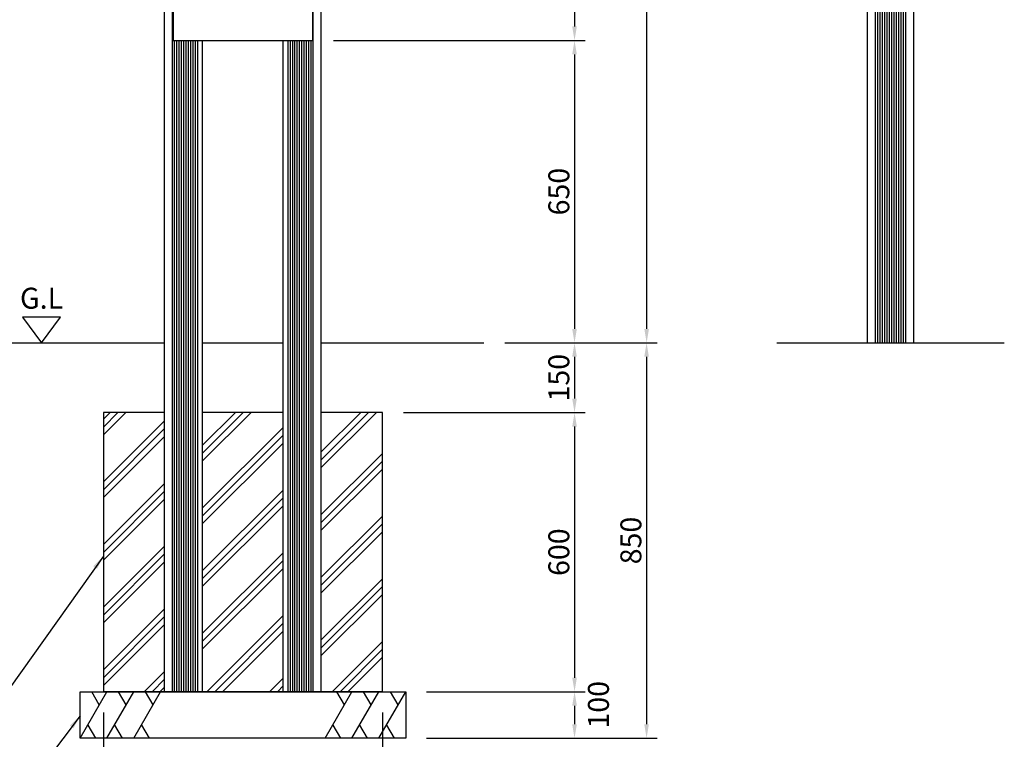
# Model space of a CAD drawing. Extents: x 0 to 6300, y 0 to 4455.
# Drawn here: x 1302 to 3419, y 777 to 2324 of the extents above; entities that cross this region are included whole.
import ezdxf
from ezdxf.enums import TextEntityAlignment as Align

# ---------------------------------------------------------------- set-up
doc = ezdxf.new("R2010")
doc.units = 0
doc.header["$LTSCALE"] = 4.5
doc.layers.get('DEFPOINTS').update_dxf_attribs({"linetype": 'CONTINUOUS'})
for name, color, linetype in [('P001', 131, 'CONTINUOUS'), ('P003', 231, 'CONTINUOUS'), ('P019', 71, 'CONTINUOUS'), ('P906', 145, 'CONTINUOUS'), ('P919', 75, 'CONTINUOUS'), ('P_2DIM', 6, 'CONTINUOUS'), ('P_3TEXT', 60, 'CONTINUOUS'), ('P_7THICK', 7, 'CONTINUOUS')]:
    doc.layers.add(name, color=color, linetype=linetype)
doc.styles.add('BIGFONT', font='simplex.shx', dxfattribs={"bigfont": 'bigfont.shx'})
doc.dimstyles.new('DIMBIGFONT$0', dxfattribs={"dimscale": 20, "dimtxt": 3, "dimasz": 2, "dimexe": 1.5, "dimexo": 3, "dimgap": 0.75, "dimtad": 1, "dimdec": 1, "dimdsep": 46, "dimtxsty": 'BIGFONT', "dimsah": 1, "dimcen": 0, "dimclrt": 230, "dimadec": 1, "dimazin": 2, "dimtfac": 0.6, "dimtdec": 1, "dimtofl": 0, "dimtmove": 2, "dimatfit": 3, "dimfxl": 1, "dimtvp": 1, "dimtolj": 1, "dimarcsym": 0})
doc.dimstyles.new('DIMBIGFONT$7', dxfattribs={"dimscale": 20, "dimtxt": 3, "dimasz": 2, "dimexe": 1.5, "dimexo": 3, "dimgap": 0.75, "dimtad": 1, "dimdec": 1, "dimdsep": 46, "dimtxsty": 'BIGFONT', "dimsah": 1, "dimcen": 0, "dimclrt": 230, "dimadec": 1, "dimazin": 2, "dimtfac": 0.6, "dimtdec": 1, "dimtofl": 0, "dimtmove": 0, "dimatfit": 3, "dimfxl": 1, "dimtvp": 1, "dimtolj": 1, "dimarcsym": 0})

# ---------------------------------------------------------------- blocks, each defined once
blk = doc.blocks.new('*D1')
at = {"layer": 'DEFPOINTS', "color": 0}
for p in [(1950.11740190178, 3235.177771357477), (2299.923951250395, 1629.177771357477), (2649.574566067653, 1629.177771357477)]:
    blk.add_point(p, dxfattribs=at)
at = {"layer": 'P_2DIM', "color": 0, "lineweight": -2}
for p, q in [((1995.11740190178, 3235.177771357477), (2672.074566067653, 3235.177771357477)), ((2649.574566067653, 3205.177771357477), (2649.574566067653, 1659.177771357477)), ((2344.923951250395, 1629.177771357477), (2672.074566067653, 1629.177771357477))]:
    blk.add_line(p, q, dxfattribs=at)
at = {"layer": 'P_2DIM', "color": 0}
for points in [[(2644.574566067653, 3205.177771357477), (2654.574566067653, 3205.177771357477), (2649.574566067653, 3235.177771357477)], [(2644.574566067653, 1659.177771357477), (2654.574566067653, 1659.177771357477), (2649.574566067653, 1629.177771357477)]]:
    blk.add_solid(points, dxfattribs=at)
at = {"layer": 'P_2DIM', "color": 230, "insert": (2615.824566067653, 2432.177771357478), "char_height": 45, "attachment_point": 5, "rotation": 90, "style": 'BIGFONT'}
blk.add_mtext('\\A1;1606', dxfattribs=at)
blk = doc.blocks.new('*D2')
at = {"layer": 'DEFPOINTS', "color": 0}
for p in [(2299.923951250395, 1629.177771357477), (2131.617401901784, 779.1777713574775), (2649.506998500085, 779.1777713574774)]:
    blk.add_point(p, dxfattribs=at)
at = {"layer": 'P_2DIM', "color": 0, "lineweight": -2}
for p, q in [((2344.923951250395, 1629.177771357477), (2672.006998500085, 1629.177771357477)), ((2649.506998500085, 1599.177771357477), (2649.506998500085, 809.1777713574774)), ((2176.617401901784, 779.1777713574775), (2672.006998500085, 779.1777713574774))]:
    blk.add_line(p, q, dxfattribs=at)
at = {"layer": 'P_2DIM', "color": 0}
for points in [[(2644.506998500085, 1599.177771357477), (2654.506998500085, 1599.177771357477), (2649.506998500085, 1629.177771357477)], [(2644.506998500085, 809.1777713574774), (2654.506998500085, 809.1777713574774), (2649.506998500085, 779.1777713574774)]]:
    blk.add_solid(points, dxfattribs=at)
at = {"layer": 'P_2DIM', "color": 230, "insert": (2615.756998500085, 1204.177771357478), "char_height": 45, "attachment_point": 5, "rotation": 90, "style": 'BIGFONT'}
blk.add_mtext('\\A1;850', dxfattribs=at)
blk = doc.blocks.new('*D4')
at = {"layer": 'DEFPOINTS', "color": 0}
for p in [(1953.11740190178, 3229.177771357477), (1931.617401901782, 2279.177771357477), (2494.605995539621, 2279.177771357477)]:
    blk.add_point(p, dxfattribs=at)
at = {"layer": 'P_2DIM', "color": 0, "lineweight": -2}
for p, q in [((1998.11740190178, 3229.177771357477), (2517.105995539622, 3229.177771357477)), ((2494.605995539622, 3199.177771357477), (2494.605995539621, 2309.177771357477)), ((1976.617401901782, 2279.177771357477), (2517.105995539621, 2279.177771357477))]:
    blk.add_line(p, q, dxfattribs=at)
at = {"layer": 'P_2DIM', "color": 0}
for points in [[(2489.605995539622, 3199.177771357477), (2499.605995539622, 3199.177771357477), (2494.605995539622, 3229.177771357477)], [(2489.605995539621, 2309.177771357477), (2499.605995539621, 2309.177771357477), (2494.605995539621, 2279.177771357477)]]:
    blk.add_solid(points, dxfattribs=at)
at = {"layer": 'P_2DIM', "color": 230, "insert": (2460.855995539621, 2754.177771357478), "char_height": 45, "attachment_point": 5, "rotation": 90, "style": 'BIGFONT'}
blk.add_mtext('\\A1;950', dxfattribs=at)
blk = doc.blocks.new('*D5')
at = {"layer": 'DEFPOINTS', "color": 0}
for p in [(1931.617401901782, 2279.177771357477), (2299.923951250395, 1629.177771357477), (2494.605995539621, 1629.177771357477)]:
    blk.add_point(p, dxfattribs=at)
at = {"layer": 'P_2DIM', "color": 0, "lineweight": -2}
for p, q in [((1976.617401901782, 2279.177771357477), (2517.105995539621, 2279.177771357477)), ((2494.605995539621, 2249.177771357477), (2494.605995539621, 1659.177771357477)), ((2344.923951250395, 1629.177771357477), (2517.105995539621, 1629.177771357477))]:
    blk.add_line(p, q, dxfattribs=at)
at = {"layer": 'P_2DIM', "color": 0}
for points in [[(2489.605995539621, 2249.177771357477), (2499.605995539621, 2249.177771357477), (2494.605995539621, 2279.177771357477)], [(2489.605995539621, 1659.177771357477), (2499.605995539621, 1659.177771357477), (2494.605995539621, 1629.177771357477)]]:
    blk.add_solid(points, dxfattribs=at)
at = {"layer": 'P_2DIM', "color": 230, "insert": (2460.855995539621, 1954.177771357478), "char_height": 45, "attachment_point": 5, "rotation": 90, "style": 'BIGFONT'}
blk.add_mtext('\\A1;650', dxfattribs=at)
blk = doc.blocks.new('*D6')
at = {"layer": 'DEFPOINTS', "color": 0}
for p in [(2299.923951250395, 1629.177771357477), (2081.617401901784, 1479.177771357477), (2494.605995539621, 1479.177771357477)]:
    blk.add_point(p, dxfattribs=at)
at = {"layer": 'P_2DIM', "color": 0, "lineweight": -2}
for p, q in [((2344.923951250395, 1629.177771357477), (2517.105995539621, 1629.177771357477)), ((2494.605995539621, 1599.177771357477), (2494.605995539621, 1509.177771357477)), ((2126.617401901784, 1479.177771357477), (2517.105995539621, 1479.177771357477))]:
    blk.add_line(p, q, dxfattribs=at)
at = {"layer": 'P_2DIM', "color": 0}
for points in [[(2489.605995539621, 1599.177771357477), (2499.605995539621, 1599.177771357477), (2494.605995539621, 1629.177771357477)], [(2489.605995539621, 1509.177771357477), (2499.605995539621, 1509.177771357477), (2494.605995539621, 1479.177771357477)]]:
    blk.add_solid(points, dxfattribs=at)
at = {"layer": 'P_2DIM', "color": 230, "insert": (2460.855995539621, 1554.177771357478), "char_height": 45, "attachment_point": 5, "rotation": 90, "style": 'BIGFONT'}
blk.add_mtext('\\A1;150', dxfattribs=at)
blk = doc.blocks.new('*D7')
at = {"layer": 'DEFPOINTS', "color": 0}
for p in [(2081.617401901784, 1479.177771357477), (2131.617401901784, 879.1777713574775), (2494.605995539621, 879.1777713574774)]:
    blk.add_point(p, dxfattribs=at)
at = {"layer": 'P_2DIM', "color": 0, "lineweight": -2}
for p, q in [((2126.617401901784, 1479.177771357477), (2517.105995539622, 1479.177771357477)), ((2494.605995539622, 1449.177771357477), (2494.605995539621, 909.1777713574774)), ((2176.617401901784, 879.1777713574775), (2517.105995539621, 879.1777713574774))]:
    blk.add_line(p, q, dxfattribs=at)
at = {"layer": 'P_2DIM', "color": 0}
for points in [[(2489.605995539622, 1449.177771357477), (2499.605995539622, 1449.177771357477), (2494.605995539622, 1479.177771357477)], [(2489.605995539621, 909.1777713574774), (2499.605995539621, 909.1777713574774), (2494.605995539621, 879.1777713574774)]]:
    blk.add_solid(points, dxfattribs=at)
at = {"layer": 'P_2DIM', "color": 230, "insert": (2460.855995539621, 1179.177771357478), "char_height": 45, "attachment_point": 5, "rotation": 90, "style": 'BIGFONT'}
blk.add_mtext('\\A1;600', dxfattribs=at)
blk = doc.blocks.new('*D8')
at = {"layer": 'DEFPOINTS', "color": 0}
for p in [(2131.617401901784, 879.1777713574775), (2131.617401901784, 779.1777713574775), (2494.605995539621, 779.1777713574774)]:
    blk.add_point(p, dxfattribs=at)
at = {"layer": 'P_2DIM', "color": 0, "lineweight": -2}
for p, q in [((2176.617401901784, 879.1777713574775), (2517.105995539621, 879.1777713574774)), ((2494.605995539621, 849.1777713574774), (2494.605995539621, 809.1777713574774)), ((2176.617401901784, 779.1777713574775), (2517.105995539621, 779.1777713574774))]:
    blk.add_line(p, q, dxfattribs=at)
at = {"layer": 'P_2DIM', "color": 0}
for points in [[(2489.605995539621, 849.1777713574774), (2499.605995539621, 849.1777713574774), (2494.605995539621, 879.1777713574774)], [(2489.605995539621, 809.1777713574774), (2499.605995539621, 809.1777713574774), (2494.605995539621, 779.1777713574774)]]:
    blk.add_solid(points, dxfattribs=at)
at = {"layer": 'P_2DIM', "color": 230, "insert": (2546.00313801582, 851.0874336831621), "char_height": 45, "attachment_point": 5, "rotation": 90, "style": 'BIGFONT'}
blk.add_mtext('\\A1;100', dxfattribs=at)
blk = doc.blocks.new('*D9')
at = {"layer": 'DEFPOINTS', "color": 0}
for p in [(1481.617401901784, 879.1777713574775), (2081.617401901784, 879.1777713574775), (2081.617401901784, 656.2606369330169)]:
    blk.add_point(p, dxfattribs=at)
at = {"layer": 'P_2DIM', "color": 0, "lineweight": -2}
for p, q in [((1481.617401901784, 834.1777713574775), (1481.617401901784, 633.7606369330169)), ((2081.617401901784, 834.1777713574775), (2081.617401901784, 633.7606369330169)), ((1511.617401901784, 656.2606369330169), (2051.617401901784, 656.2606369330169))]:
    blk.add_line(p, q, dxfattribs=at)
at = {"layer": 'P_2DIM', "color": 0}
for points in [[(1511.617401901784, 661.2606369330169), (1511.617401901784, 651.2606369330169), (1481.617401901784, 656.2606369330169)], [(2051.617401901784, 661.2606369330169), (2051.617401901784, 651.2606369330169), (2081.617401901784, 656.2606369330169)]]:
    blk.add_solid(points, dxfattribs=at)
at = {"layer": 'P_2DIM', "color": 230, "insert": (1781.617401901784, 690.0106369330169), "char_height": 45, "attachment_point": 5, "style": 'BIGFONT'}
blk.add_mtext('\\A1;□600', dxfattribs=at)
blk = doc.blocks.new('*D10')
at = {"layer": 'DEFPOINTS', "color": 0}
for p in [(1431.617401901784, 779.1777713574775), (2131.617401901784, 779.1777713574775), (2131.617401901784, 535.6686319272412)]:
    blk.add_point(p, dxfattribs=at)
at = {"layer": 'P_2DIM', "color": 0, "lineweight": -2}
for p, q in [((1431.617401901784, 734.1777713574775), (1431.617401901784, 513.1686319272412)), ((2131.617401901784, 734.1777713574775), (2131.617401901784, 513.1686319272412)), ((1461.617401901784, 535.6686319272412), (2101.617401901784, 535.6686319272412))]:
    blk.add_line(p, q, dxfattribs=at)
at = {"layer": 'P_2DIM', "color": 0}
for points in [[(1461.617401901784, 540.6686319272412), (1461.617401901784, 530.6686319272412), (1431.617401901784, 535.6686319272412)], [(2101.617401901784, 540.6686319272412), (2101.617401901784, 530.6686319272412), (2131.617401901784, 535.6686319272412)]]:
    blk.add_solid(points, dxfattribs=at)
at = {"layer": 'P_2DIM', "color": 230, "insert": (1781.617401901784, 569.4186319272412), "char_height": 45, "attachment_point": 5, "style": 'BIGFONT'}
blk.add_mtext('\\A1;□700', dxfattribs=at)

msp = doc.modelspace()

# ---------------------------------------------------------------- hatches: boundary and pattern name
at = {"layer": 'P919'}
h = msp.add_hatch(dxfattribs=at)
h.set_pattern_fill('PLAST', color=256, scale=15, angle=45, style=0)
h.set_pattern_definition([(45, (-8399.999999999998, 16335), (-67.35192090801864, 67.35192090801866), []), (45, (-8408.4189901135, 16343.4189901135), (-67.35192090801864, 67.35192090801866), []), (45, (-8416.837980227003, 16351.837980227), (-67.35192090801864, 67.35192090801866), [])])
h.paths.add_polyline_path([(1613.117401901785, 1479.177771357477), (1481.617401901784, 1479.177771357474), (1481.617401901785, 879.1777713574738), (1613.117401901785, 879.1777713574702)])
h.paths.add_polyline_path([(1868.11740190178, 1479.177771357477), (1695.117401901784, 1479.177771357474), (1695.117401901784, 879.1777713574775), (1868.117401901782, 879.1777713574775)])
h.paths.add_polyline_path([(2081.617401901784, 1479.177771357477), (1950.11740190178, 1479.177771357477), (1950.11740190178, 879.1777713574775), (2081.617401901784, 879.1777713574775)])

# ---------------------------------------------------------------- linework, layer by layer
at = {"layer": 'P001'}
for p, q in [((1613.117401901785, 879.1777713574775), (1613.117401901785, 3229.177771357477)), ((1630.617401901784, 879.1777713574775), (1630.617401901784, 3229.177771357477)), ((1932.61740190178, 879.1777713574775), (1932.61740190178, 3229.177771357477)), ((1950.11740190178, 879.1777713574775), (1950.11740190178, 3229.177771357477)), ((3124.101718892891, 1629.177771357477), (3124.101718892889, 3229.177771357477)), ((3141.601718892894, 1629.177771357477), (3141.601718892894, 3229.177771357477)), ((3206.601718892893, 1629.177771357477), (3206.601718892893, 3229.177771357477)), ((3224.101718892889, 1629.177771357477), (3224.101718892889, 3229.177771357477)), ((1634.617401901784, 879.1777713574775), (1634.617401901784, 2279.177771357477)), ((1695.117401901784, 879.1777713574775), (1695.117401901784, 2279.177771357477)), ((1868.117401901782, 879.1777713574775), (1868.117401901782, 2279.177771357477)), ((1928.61740190178, 879.1777713574775), (1928.61740190178, 2279.177771357477)), ((3124.101718892891, 1629.177771357477), (3224.101718892889, 1629.177771357477)), ((1613.263848511191, 879.1777713574775), (1695.117401901784, 879.1777713574775)), ((1868.117401901782, 879.1777713574775), (1949.970955292374, 879.1777713574775))]:
    msp.add_line(p, q, dxfattribs=at)
at = {"layer": 'P003'}
for p, q in [((1631.617401901785, 3229.177771357477), (1631.617401901785, 2279.177771357477)), ((1931.617401901782, 2279.177771357477), (1931.617401901782, 3229.177771357477)), ((1631.617401901785, 2279.177771357477), (1931.617401901782, 2279.177771357477))]:
    msp.add_line(p, q, dxfattribs=at)
at = {"layer": 'P019'}
msp.add_line((2081.617401901784, 879.1777713574775), (1481.617401901784, 879.1777713574775), dxfattribs=at)
for points in [[(1613.117401901785, 1479.177771357477), (1481.617401901784, 1479.177771357477), (1481.617401901784, 879.1777713574775), (2081.617401901784, 879.1777713574775), (2081.617401901784, 1479.177771357477), (1950.11740190178, 1479.177771357477)], [(1868.117401901782, 1479.177771357477), (1695.117401901784, 1479.177771357477)]]:
    msp.add_lwpolyline(points, dxfattribs=at)
msp.add_lwpolyline([(2131.617401901784, 779.1777713574775), (1431.617401901784, 779.1777713574775), (1431.617401901784, 879.1777713574775), (2131.617401901784, 879.1777713574775)], close=True, dxfattribs=at)
at = {"layer": 'P906'}
for p, q in [((3146.601718892893, 1629.177455328732, -7.301901164e-07), (3146.601718892893, 3229.17777135747)), ((3151.572076517894, 1629.177481508115, -7.301901164e-07), (3151.572076517894, 3229.17777135747)), ((3156.601718892893, 1629.177507999753, -7.301901164e-07), (3156.601718892893, 3229.17777135747)), ((3161.601718892893, 1629.177534335264, -7.301901164e-07), (3161.601718892893, 3229.17777135747)), ((3166.601718892893, 1629.177560670767, -7.301901164e-07), (3166.601718892891, 3229.177771357477)), ((3171.601718892893, 1629.177587006277, -7.301901164e-07), (3171.601718892885, 3229.177771357477, 10.02402322354341)), ((3176.601718892893, 1629.177613341788, -7.301901164e-07), (3176.601718892905, 3229.177771357477, 10.0240232225817)), ((3181.601718892893, 1629.177639677298, -7.301901164e-07), (3181.601718892893, 3229.177771357477, -2.4372522e-09)), ((3186.601718892893, 1629.177666012809, -7.301901164e-07), (3186.601718892893, 3229.17777135747)), ((3191.601718892893, 1629.177692348319, -7.301901164e-07), (3191.601718892893, 3229.17777135747)), ((3196.601718892893, 1629.177718683823, -7.301901164e-07), (3196.601718892893, 3229.17777135747)), ((3201.601718892893, 1629.177745019333, -7.301901164e-07), (3201.601718892893, 3229.17777135747)), ((1639.867401901784, 879.1777713574775, 0.0070007497842912), (1639.867401901784, 2279.177771357499, 0.0070007497842912)), ((1644.867401901784, 879.1777713574775, 0.0070007497842912), (1644.867401901784, 2279.177771357499, 0.0070007497842912)), ((1649.867401901784, 879.1777713574775, 0.0070007497842912), (1649.867401901785, 2279.177771357499, 0.0070007497842912)), ((1654.867401901784, 879.1777713574775, 0.0070007497842912), (1654.867401901785, 2279.177771357499, 0.0070007497842912)), ((1659.867401901784, 879.1777713574775, 0.0070007497842912), (1659.867401901784, 2279.177771357499, 0.0070007497842912)), ((1664.867401901784, 879.1777713574775, 0.0070007497842912), (1664.867401901785, 2279.177771357499, 0.0070007497842912)), ((1669.867401901784, 879.1777713574775, 0.0070007497842912), (1669.867401901784, 2279.177771357499, 0.0070007497842912)), ((1674.867401901784, 879.1777713574775, 0.0070007497842912), (1674.867401901784, 2279.177771357499, 0.0070007497842912)), ((1679.867401901784, 879.1777713574775, 0.0070007497842912), (1679.867401901785, 2279.177771357499, 0.0070007497842912)), ((1684.867401901784, 879.1777713574775, 0.0070007497842912), (1684.867401901785, 2279.177771357499, 0.0070007497842912)), ((1878.617401901796, 879.1777713574775, 0.0070007497842912), (1878.617401901796, 2279.177771357499, 0.0070007497842912)), ((1883.617401901796, 879.1777713574775, 0.0070007497842912), (1883.617401901798, 2279.177771357499, 0.0070007497842912)), ((1888.617401901796, 879.1777713574775, 0.0070007497842912), (1888.617401901798, 2279.177771357499, 0.0070007497842912)), ((1893.617401901796, 879.1777713574775, 0.0070007497842912), (1893.617401901798, 2279.177771357499, 0.0070007497842912)), ((1898.617401901796, 879.1777713574775, 0.0070007497842912), (1898.617401901798, 2279.177771357499, 0.0070007497842912)), ((1903.617401901796, 879.1777713574775, 0.0070007497842912), (1903.617401901798, 2279.177771357499, 0.0070007497842912)), ((1908.617401901796, 879.1777713574775, 0.0070007497842912), (1908.617401901796, 2279.177771357499, 0.0070007497842912)), ((1913.617401901796, 879.1777713574775, 0.0070007497842912), (1913.617401901798, 2279.177771357499, 0.0070007497842912)), ((1918.617401901796, 879.1777713574775, 0.0070007497842912), (1918.617401901798, 2279.177771357499, 0.0070007497842912)), ((1923.617401901796, 879.1777713574775, 0.0070007497842912), (1923.617401901796, 2279.177771357499, 0.0070007497842912))]:
    msp.add_line(p, q, dxfattribs=at)
at = {"layer": 'P919'}
for p, q in [((1431.617401901784, 779.1777713574775), (1489.352428820746, 879.1777713574775)), ((1472.970749846316, 850.8038710603942), (1456.589070871885, 879.1777713574775)), ((1489.352428820746, 779.1777713574775), (1547.087455739709, 879.1777713574775)), ((1530.705776765279, 850.8038710603942), (1514.324097790848, 879.1777713574775)), ((1547.087455739709, 779.1777713574775), (1604.822482658672, 879.1777713574775)), ((1588.440803684241, 850.8038710603942), (1572.059124709811, 879.1777713574775)), ((1958.412321144895, 779.1777713574775), (2016.147348063858, 879.1777713574775)), ((1999.765669089427, 850.8038710603942), (1983.383990114997, 879.1777713574775)), ((2016.147348063858, 779.1777713574775), (2073.882374982821, 879.1777713574775)), ((2057.50069600839, 850.8038710603942), (2041.11901703396, 879.1777713574775)), ((2073.882374982821, 779.1777713574775), (2131.617401901784, 879.1777713574775)), ((2115.235722927353, 850.8038710603942), (2098.854043952922, 879.1777713574775)), ((1447.99908087636, 807.551671654568), (1464.38075985079, 779.1777713574775)), ((1505.734107795322, 807.551671654568), (1522.115786769753, 779.1777713574775)), ((1563.469134714285, 807.551671654568), (1579.850813688716, 779.1777713574775)), ((1974.794000119471, 807.551671654568), (1991.175679093902, 779.1777713574775)), ((2032.529027038434, 807.551671654568), (2048.910706012864, 779.1777713574775)), ((2090.264053957397, 807.551671654568), (2106.645732931827, 779.1777713574775))]:
    msp.add_line(p, q, dxfattribs=at)
at = {"layer": 'P_3TEXT'}
msp.add_lwpolyline([(1348.814515453885, 1629.177771357477), (1389.654399817247, 1684.511880500933), (1307.974631090523, 1684.511880500933)], close=True, dxfattribs=at)
at = {"layer": 'P_7THICK'}
for p, q in [((1263.310852553172, 1629.177771357477), (1613.117401901785, 1629.177771357477)), ((1695.117401901784, 1629.177771357477), (1868.117401901781, 1629.177771357477)), ((1950.11740190178, 1629.177771357477), (2299.923951250395, 1629.177771357477)), ((2929.66171889289, 1629.177771357477), (3418.541718892891, 1629.177771357477))]:
    msp.add_line(p, q, dxfattribs=at)

# ---------------------------------------------------------------- texts
at = {"layer": 'P_3TEXT', "style": 'BIGFONT'}
msp.add_text('G.L', height=45, dxfattribs=at).set_placement((1348.814515453885, 1702.562994606924), align=Align.CENTER)

# ---------------------------------------------------------------- dimensions: what is measured, and where the dimension line sits
at = {"layer": 'P_2DIM'}
for base, p1, p2, picture, middle in [((2494.605995539621, 2279.177771357477), (1953.11740190178, 3229.177771357477), (1931.617401901782, 2279.177771357477), '*D4', (2460.855995539621, 2754.177771357478)), ((2649.574566067653, 1629.177771357477), (1950.11740190178, 3235.177771357477), (2299.923951250395, 1629.177771357477), '*D1', (2615.824566067653, 2432.177771357478)), ((2494.605995539621, 1629.177771357477), (1931.617401901782, 2279.177771357477), (2299.923951250395, 1629.177771357477), '*D5', (2460.855995539621, 1954.177771357478)), ((2494.605995539621, 1479.177771357477), (2299.923951250395, 1629.177771357477), (2081.617401901784, 1479.177771357477), '*D6', (2460.855995539621, 1554.177771357478)), ((2649.506998500085, 779.1777713574774), (2299.923951250395, 1629.177771357477), (2131.617401901784, 779.1777713574775), '*D2', (2615.756998500085, 1204.177771357478)), ((2494.605995539621, 879.1777713574774), (2081.617401901784, 1479.177771357477), (2131.617401901784, 879.1777713574775), '*D7', (2460.855995539621, 1179.177771357478))]:
    dim = msp.add_linear_dim(base=base, p1=p1, p2=p2, angle=90, dimstyle='DIMBIGFONT$0', override={"dimscale": 15}, dxfattribs=at)
    dim.commit()
    dim.dimension.update_dxf_attribs({"geometry": picture, "text_midpoint": middle})
dim = msp.add_linear_dim(base=(2494.605995539621, 779.1777713574774), p1=(2131.617401901784, 879.1777713574775), p2=(2131.617401901784, 779.1777713574775), angle=90, dimstyle='DIMBIGFONT$0', override={"dimscale": 15}, dxfattribs=at)
dim.commit()
dim.dimension.update_dxf_attribs({"geometry": '*D8', "text_midpoint": (2546.00313801582, 851.0874336831621), "dimtype": 160})
for base, p1, p2, picture, middle in [((2081.617401901784, 656.2606369330169), (1481.617401901784, 879.1777713574775), (2081.617401901784, 879.1777713574775), '*D9', (1781.617401901784, 690.0106369330169)), ((2131.617401901784, 535.6686319272412), (1431.617401901784, 779.1777713574775), (2131.617401901784, 779.1777713574775), '*D10', (1781.617401901784, 569.4186319272412))]:
    dim = msp.add_linear_dim(base=base, p1=p1, p2=p2, text='□<>', dimstyle='DIMBIGFONT$0', override={"dimscale": 15}, dxfattribs=at)
    dim.commit()
    dim.dimension.update_dxf_attribs({"geometry": picture, "text_midpoint": middle})

# ---------------------------------------------------------------- leaders
at = {"layer": 'P_2DIM', "annotation_type": 0, "has_hookline": 1, "hookline_direction": 1, "text_width": 295.7142857142856}
for points in [[(1481.617401901784, 1170.566192981772), (1225.02973335969, 809.7064356872288), (1223.02973335969, 809.7064356872288)], [(1431.617401901784, 827.55995554943), (1225.02973335969, 553.302738633327), (1223.02973335969, 553.302738633327)]]:
    msp.add_leader(points, dimstyle='DIMBIGFONT$7', override={"dimscale": 15}, dxfattribs=at)

doc.saveas('drawing.dxf')
